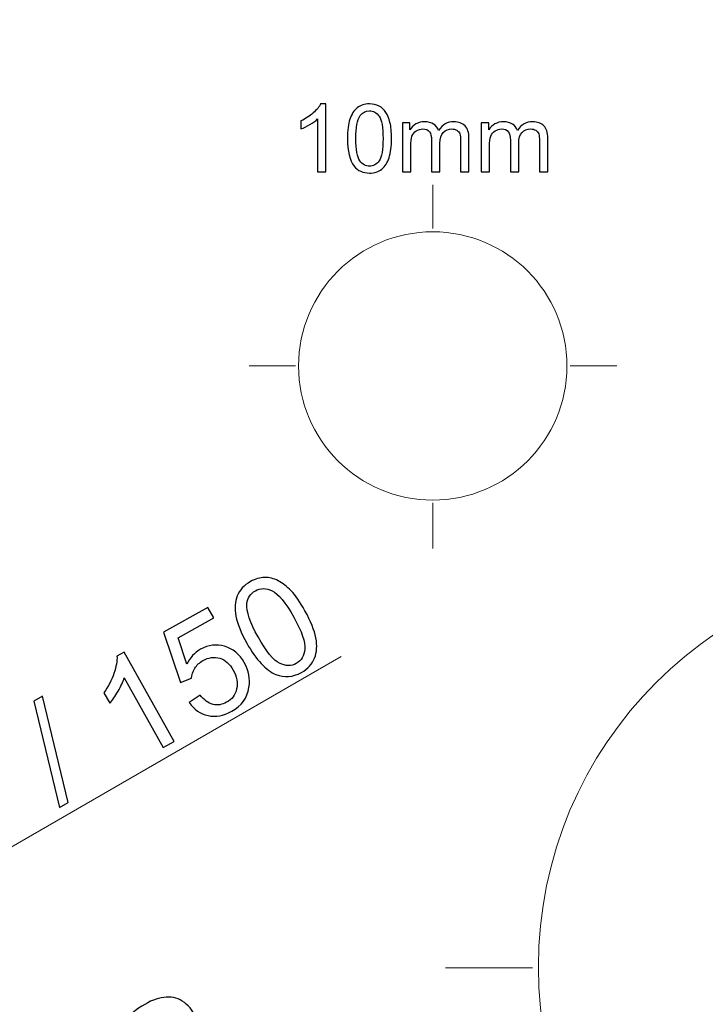
# Model space of a CAD drawing. Units: millimetres. Extents: x -85 to 80, y -65 to 100.
# Drawn here: x -55 to -29, y -20 to 17 of the extents above; entities that cross this region are included whole.
import ezdxf

# ---------------------------------------------------------------- set-up
doc = ezdxf.new("R2010")
doc.units = ezdxf.units.MM
doc.header["$MEASUREMENT"] = 0
doc.layers.add('Layer 1', color=7, linetype='Continuous')

msp = doc.modelspace()

# ---------------------------------------------------------------- linework, layer by layer
at = {"layer": 'Layer 1', "color": 242, "lineweight": 18}
for centre, major_axis in [((-2.4938, 17.1274), (0, 82.5)), ((-39.6488, 4.1782), (0, 5)), ((-20.7154, -18.223), (0, 15))]:
    msp.add_ellipse(centre, major_axis=major_axis, ratio=1, dxfattribs=at)
at = {"layer": 'Layer 1', "color": 142}
for points, knots in [([(-43.6281, 11.4101), (-43.6281, 11.4101), (-43.9385, 11.4101), (-43.9385, 11.4101), (-43.9385, 11.4101), (-43.9385, 11.4101), (-43.9385, 13.3868), (-43.9385, 13.3868), (-43.9385, 13.3868), (-44.0132, 13.3151), (-44.1114, 13.2439), (-44.2325, 13.1728), (-44.2325, 13.1728), (-44.3536, 13.1016), (-44.463, 13.0481), (-44.5594, 13.0129), (-44.5594, 13.0129), (-44.5594, 13.0129), (-44.5594, 13.3127), (-44.5594, 13.3127), (-44.5594, 13.3127), (-44.386, 13.3938), (-44.2343, 13.4926), (-44.1043, 13.609), (-44.1043, 13.609), (-43.9744, 13.7249), (-43.8821, 13.8372), (-43.828, 13.9465), (-43.828, 13.9465), (-43.828, 13.9465), (-43.6281, 13.9465), (-43.6281, 13.9465), (-43.6281, 13.9465), (-43.6281, 13.9465), (-43.6281, 11.4101), (-43.6281, 11.4101)], [0, 0, 0, 0, 0.1, 0.1, 0.1, 0.1, 0.2, 0.2, 0.2, 0.2, 0.3, 0.3, 0.3, 0.3, 0.4, 0.4, 0.4, 0.4, 0.5, 0.5, 0.5, 0.5, 0.6, 0.6, 0.6, 0.6, 0.7, 0.7, 0.7, 0.7, 0.8, 0.8, 0.8, 0.8, 1, 1, 1, 1]), ([(-42.8302, 12.6566), (-42.8302, 12.9546), (-42.7997, 13.1957), (-42.7385, 13.378), (-42.7385, 13.378), (-42.6768, 13.5608), (-42.5856, 13.7013), (-42.4645, 13.7995), (-42.4645, 13.7995), (-42.344, 13.8977), (-42.1917, 13.9465), (-42.0083, 13.9465), (-42.0083, 13.9465), (-41.8731, 13.9465), (-41.7543, 13.9195), (-41.6514, 13.8648), (-41.6514, 13.8648), (-41.5491, 13.8101), (-41.4644, 13.7313), (-41.3986, 13.6284), (-41.3986, 13.6284), (-41.3327, 13.5261), (-41.281, 13.4009), (-41.2434, 13.2533), (-41.2434, 13.2533), (-41.2051, 13.1057), (-41.1863, 12.9064), (-41.1863, 12.6566), (-41.1863, 12.6566), (-41.1863, 12.3602), (-41.2169, 12.1203), (-41.2775, 11.9381), (-41.2775, 11.9381), (-41.338, 11.7552), (-41.4292, 11.6147), (-41.5503, 11.5159), (-41.5503, 11.5159), (-41.6708, 11.4172), (-41.8237, 11.3678), (-42.0083, 11.3678), (-42.0083, 11.3678), (-42.2511, 11.3678), (-42.4422, 11.4542), (-42.5809, 11.6276), (-42.5809, 11.6276), (-42.7473, 11.8393), (-42.8302, 12.1821), (-42.8302, 12.6566)], [0, 0, 0, 0, 0.0769231, 0.0769231, 0.0769231, 0.0769231, 0.1538462, 0.1538462, 0.1538462, 0.1538462, 0.2307692, 0.2307692, 0.2307692, 0.2307692, 0.3076923, 0.3076923, 0.3076923, 0.3076923, 0.3846154, 0.3846154, 0.3846154, 0.3846154, 0.4615385, 0.4615385, 0.4615385, 0.4615385, 0.5384615, 0.5384615, 0.5384615, 0.5384615, 0.6153846, 0.6153846, 0.6153846, 0.6153846, 0.6923077, 0.6923077, 0.6923077, 0.6923077, 0.7692308, 0.7692308, 0.7692308, 0.7692308, 0.8461538, 0.8461538, 0.8461538, 0.8461538, 1, 1, 1, 1]), ([(-42.5127, 12.6554), (-42.5127, 12.2397), (-42.4645, 11.9634), (-42.3675, 11.827), (-42.3675, 11.827), (-42.2705, 11.69), (-42.1506, 11.6218), (-42.0083, 11.6218), (-42.0083, 11.6218), (-41.866, 11.6218), (-41.7461, 11.6906), (-41.649, 11.8275), (-41.649, 11.8275), (-41.552, 11.9651), (-41.5038, 12.2409), (-41.5038, 12.6554), (-41.5038, 12.6554), (-41.5038, 13.0711), (-41.552, 13.3474), (-41.649, 13.4838), (-41.649, 13.4838), (-41.7455, 13.6208), (-41.8666, 13.689), (-42.0118, 13.689), (-42.0118, 13.689), (-42.1541, 13.689), (-42.2682, 13.6284), (-42.3534, 13.5079), (-42.3534, 13.5079), (-42.4598, 13.3545), (-42.5127, 13.0699), (-42.5127, 12.6554)], [0, 0, 0, 0, 0.1111111, 0.1111111, 0.1111111, 0.1111111, 0.2222222, 0.2222222, 0.2222222, 0.2222222, 0.3333333, 0.3333333, 0.3333333, 0.3333333, 0.4444444, 0.4444444, 0.4444444, 0.4444444, 0.5555556, 0.5555556, 0.5555556, 0.5555556, 0.6666667, 0.6666667, 0.6666667, 0.6666667, 0.7777778, 0.7777778, 0.7777778, 0.7777778, 1, 1, 1, 1]), ([(-40.7836, 11.4101), (-40.7836, 11.4101), (-40.7836, 13.241), (-40.7836, 13.241), (-40.7836, 13.241), (-40.7836, 13.241), (-40.5049, 13.241), (-40.5049, 13.241), (-40.5049, 13.241), (-40.5049, 13.241), (-40.5049, 12.9823), (-40.5049, 12.9823), (-40.5049, 12.9823), (-40.4479, 13.0716), (-40.3714, 13.144), (-40.2762, 13.1981), (-40.2762, 13.1981), (-40.1809, 13.2527), (-40.0727, 13.2798), (-39.951, 13.2798), (-39.951, 13.2798), (-39.8158, 13.2798), (-39.7047, 13.2516), (-39.6183, 13.1957), (-39.6183, 13.1957), (-39.5318, 13.1393), (-39.4707, 13.0611), (-39.4354, 12.9599), (-39.4354, 12.9599), (-39.2896, 13.1734), (-39.1009, 13.2798), (-38.868, 13.2798), (-38.868, 13.2798), (-38.6858, 13.2798), (-38.5452, 13.2298), (-38.4476, 13.1293), (-38.4476, 13.1293), (-38.3495, 13.0287), (-38.3001, 12.8741), (-38.3001, 12.6654), (-38.3001, 12.6654), (-38.3001, 12.6654), (-38.3001, 11.4101), (-38.3001, 11.4101), (-38.3001, 11.4101), (-38.3001, 11.4101), (-38.6105, 11.4101), (-38.6105, 11.4101), (-38.6105, 11.4101), (-38.6105, 11.4101), (-38.6105, 12.5625), (-38.6105, 12.5625), (-38.6105, 12.5625), (-38.6105, 12.686), (-38.6211, 12.7753), (-38.6411, 12.83), (-38.6411, 12.83), (-38.6611, 12.8847), (-38.6975, 12.9282), (-38.751, 12.9617), (-38.751, 12.9617), (-38.8039, 12.9952), (-38.8663, 13.0117), (-38.9374, 13.0117), (-38.9374, 13.0117), (-39.0668, 13.0117), (-39.1738, 12.9688), (-39.259, 12.8835), (-39.259, 12.8835), (-39.3443, 12.7977), (-39.3866, 12.6607), (-39.3866, 12.4725), (-39.3866, 12.4725), (-39.3866, 12.4725), (-39.3866, 11.4101), (-39.3866, 11.4101), (-39.3866, 11.4101), (-39.3866, 11.4101), (-39.697, 11.4101), (-39.697, 11.4101), (-39.697, 11.4101), (-39.697, 11.4101), (-39.697, 12.5983), (-39.697, 12.5983), (-39.697, 12.5983), (-39.697, 12.7359), (-39.7223, 12.8394), (-39.7729, 12.9082), (-39.7729, 12.9082), (-39.8234, 12.977), (-39.9064, 13.0117), (-40.021, 13.0117), (-40.021, 13.0117), (-40.108, 13.0117), (-40.1886, 12.9887), (-40.2626, 12.9429), (-40.2626, 12.9429), (-40.3367, 12.897), (-40.3902, 12.83), (-40.4237, 12.7412), (-40.4237, 12.7412), (-40.4567, 12.653), (-40.4731, 12.5254), (-40.4731, 12.3591), (-40.4731, 12.3591), (-40.4731, 12.3591), (-40.4731, 11.4101), (-40.4731, 11.4101), (-40.4731, 11.4101), (-40.4731, 11.4101), (-40.7836, 11.4101), (-40.7836, 11.4101)], [0, 0, 0, 0, 0.0344828, 0.0344828, 0.0344828, 0.0344828, 0.0689655, 0.0689655, 0.0689655, 0.0689655, 0.1034483, 0.1034483, 0.1034483, 0.1034483, 0.137931, 0.137931, 0.137931, 0.137931, 0.1724138, 0.1724138, 0.1724138, 0.1724138, 0.2068966, 0.2068966, 0.2068966, 0.2068966, 0.2413793, 0.2413793, 0.2413793, 0.2413793, 0.2758621, 0.2758621, 0.2758621, 0.2758621, 0.3103448, 0.3103448, 0.3103448, 0.3103448, 0.3448276, 0.3448276, 0.3448276, 0.3448276, 0.3793103, 0.3793103, 0.3793103, 0.3793103, 0.4137931, 0.4137931, 0.4137931, 0.4137931, 0.4482759, 0.4482759, 0.4482759, 0.4482759, 0.4827586, 0.4827586, 0.4827586, 0.4827586, 0.5172414, 0.5172414, 0.5172414, 0.5172414, 0.5517241, 0.5517241, 0.5517241, 0.5517241, 0.5862069, 0.5862069, 0.5862069, 0.5862069, 0.6206897, 0.6206897, 0.6206897, 0.6206897, 0.6551724, 0.6551724, 0.6551724, 0.6551724, 0.6896552, 0.6896552, 0.6896552, 0.6896552, 0.7241379, 0.7241379, 0.7241379, 0.7241379, 0.7586207, 0.7586207, 0.7586207, 0.7586207, 0.7931034, 0.7931034, 0.7931034, 0.7931034, 0.8275862, 0.8275862, 0.8275862, 0.8275862, 0.862069, 0.862069, 0.862069, 0.862069, 0.8965517, 0.8965517, 0.8965517, 0.8965517, 0.9310345, 0.9310345, 0.9310345, 0.9310345, 1, 1, 1, 1]), ([(-37.845, 11.4101), (-37.845, 11.4101), (-37.845, 13.241), (-37.845, 13.241), (-37.845, 13.241), (-37.845, 13.241), (-37.5663, 13.241), (-37.5663, 13.241), (-37.5663, 13.241), (-37.5663, 13.241), (-37.5663, 12.9823), (-37.5663, 12.9823), (-37.5663, 12.9823), (-37.5093, 13.0716), (-37.4328, 13.144), (-37.3376, 13.1981), (-37.3376, 13.1981), (-37.2423, 13.2527), (-37.1341, 13.2798), (-37.0124, 13.2798), (-37.0124, 13.2798), (-36.8772, 13.2798), (-36.7661, 13.2516), (-36.6797, 13.1957), (-36.6797, 13.1957), (-36.5932, 13.1393), (-36.5321, 13.0611), (-36.4968, 12.9599), (-36.4968, 12.9599), (-36.351, 13.1734), (-36.1623, 13.2798), (-35.9294, 13.2798), (-35.9294, 13.2798), (-35.7472, 13.2798), (-35.6066, 13.2298), (-35.509, 13.1293), (-35.509, 13.1293), (-35.4109, 13.0287), (-35.3615, 12.8741), (-35.3615, 12.6654), (-35.3615, 12.6654), (-35.3615, 12.6654), (-35.3615, 11.4101), (-35.3615, 11.4101), (-35.3615, 11.4101), (-35.3615, 11.4101), (-35.6719, 11.4101), (-35.6719, 11.4101), (-35.6719, 11.4101), (-35.6719, 11.4101), (-35.6719, 12.5625), (-35.6719, 12.5625), (-35.6719, 12.5625), (-35.6719, 12.686), (-35.6825, 12.7753), (-35.7025, 12.83), (-35.7025, 12.83), (-35.7225, 12.8847), (-35.7589, 12.9282), (-35.8124, 12.9617), (-35.8124, 12.9617), (-35.8653, 12.9952), (-35.9277, 13.0117), (-35.9988, 13.0117), (-35.9988, 13.0117), (-36.1282, 13.0117), (-36.2352, 12.9688), (-36.3204, 12.8835), (-36.3204, 12.8835), (-36.4057, 12.7977), (-36.448, 12.6607), (-36.448, 12.4725), (-36.448, 12.4725), (-36.448, 12.4725), (-36.448, 11.4101), (-36.448, 11.4101), (-36.448, 11.4101), (-36.448, 11.4101), (-36.7584, 11.4101), (-36.7584, 11.4101), (-36.7584, 11.4101), (-36.7584, 11.4101), (-36.7584, 12.5983), (-36.7584, 12.5983), (-36.7584, 12.5983), (-36.7584, 12.7359), (-36.7837, 12.8394), (-36.8343, 12.9082), (-36.8343, 12.9082), (-36.8848, 12.977), (-36.9678, 13.0117), (-37.0824, 13.0117), (-37.0824, 13.0117), (-37.1694, 13.0117), (-37.25, 12.9887), (-37.324, 12.9429), (-37.324, 12.9429), (-37.3981, 12.897), (-37.4516, 12.83), (-37.4851, 12.7412), (-37.4851, 12.7412), (-37.5181, 12.653), (-37.5345, 12.5254), (-37.5345, 12.3591), (-37.5345, 12.3591), (-37.5345, 12.3591), (-37.5345, 11.4101), (-37.5345, 11.4101), (-37.5345, 11.4101), (-37.5345, 11.4101), (-37.845, 11.4101), (-37.845, 11.4101)], [0, 0, 0, 0, 0.0344828, 0.0344828, 0.0344828, 0.0344828, 0.0689655, 0.0689655, 0.0689655, 0.0689655, 0.1034483, 0.1034483, 0.1034483, 0.1034483, 0.137931, 0.137931, 0.137931, 0.137931, 0.1724138, 0.1724138, 0.1724138, 0.1724138, 0.2068966, 0.2068966, 0.2068966, 0.2068966, 0.2413793, 0.2413793, 0.2413793, 0.2413793, 0.2758621, 0.2758621, 0.2758621, 0.2758621, 0.3103448, 0.3103448, 0.3103448, 0.3103448, 0.3448276, 0.3448276, 0.3448276, 0.3448276, 0.3793103, 0.3793103, 0.3793103, 0.3793103, 0.4137931, 0.4137931, 0.4137931, 0.4137931, 0.4482759, 0.4482759, 0.4482759, 0.4482759, 0.4827586, 0.4827586, 0.4827586, 0.4827586, 0.5172414, 0.5172414, 0.5172414, 0.5172414, 0.5517241, 0.5517241, 0.5517241, 0.5517241, 0.5862069, 0.5862069, 0.5862069, 0.5862069, 0.6206897, 0.6206897, 0.6206897, 0.6206897, 0.6551724, 0.6551724, 0.6551724, 0.6551724, 0.6896552, 0.6896552, 0.6896552, 0.6896552, 0.7241379, 0.7241379, 0.7241379, 0.7241379, 0.7586207, 0.7586207, 0.7586207, 0.7586207, 0.7931034, 0.7931034, 0.7931034, 0.7931034, 0.8275862, 0.8275862, 0.8275862, 0.8275862, 0.862069, 0.862069, 0.862069, 0.862069, 0.8965517, 0.8965517, 0.8965517, 0.8965517, 0.9310345, 0.9310345, 0.9310345, 0.9310345, 1, 1, 1, 1]), ([(-46.5751, -6.1596), (-46.7949, -5.7678), (-46.9314, -5.429), (-46.9844, -5.1448), (-46.9844, -5.1448), (-47.0374, -4.8606), (-47.0204, -4.6091), (-46.9342, -4.3909), (-46.9342, -4.3909), (-46.8481, -4.172), (-46.6837, -3.9953), (-46.4433, -3.86), (-46.4433, -3.86), (-46.2646, -3.7603), (-46.0886, -3.7084), (-45.9141, -3.7053), (-45.9141, -3.7053), (-45.7404, -3.7013), (-45.5711, -3.7424), (-45.408, -3.8288), (-45.408, -3.8288), (-45.2457, -3.9142), (-45.085, -4.0404), (-44.926, -4.2065), (-44.926, -4.2065), (-44.7679, -4.3717), (-44.5971, -4.6192), (-44.4129, -4.9482), (-44.4129, -4.9482), (-44.1949, -5.3373), (-44.0584, -5.6735), (-44.0045, -5.9576), (-44.0045, -5.9576), (-43.9506, -6.2408), (-43.9667, -6.4925), (-44.0529, -6.7123), (-44.0529, -6.7123), (-44.139, -6.9314), (-44.3033, -7.1098), (-44.5456, -7.2451), (-44.5456, -7.2451), (-44.8657, -7.4249), (-45.1809, -7.4506), (-45.4922, -7.3239), (-45.4922, -7.3239), (-45.8646, -7.17), (-46.2261, -6.7821), (-46.5751, -6.1596)], [0, 0, 0, 0, 0.0769231, 0.0769231, 0.0769231, 0.0769231, 0.1538462, 0.1538462, 0.1538462, 0.1538462, 0.2307692, 0.2307692, 0.2307692, 0.2307692, 0.3076923, 0.3076923, 0.3076923, 0.3076923, 0.3846154, 0.3846154, 0.3846154, 0.3846154, 0.4615385, 0.4615385, 0.4615385, 0.4615385, 0.5384615, 0.5384615, 0.5384615, 0.5384615, 0.6153846, 0.6153846, 0.6153846, 0.6153846, 0.6923077, 0.6923077, 0.6923077, 0.6923077, 0.7692308, 0.7692308, 0.7692308, 0.7692308, 0.8461538, 0.8461538, 0.8461538, 0.8461538, 1, 1, 1, 1]), ([(-46.1567, -5.9246), (-45.8515, -6.4694), (-45.5848, -6.7963), (-45.357, -6.9046), (-45.357, -6.9046), (-45.1282, -7.0139), (-44.9209, -7.0159), (-44.7334, -6.9109), (-44.7334, -6.9109), (-44.5468, -6.8059), (-44.4401, -6.6275), (-44.4143, -6.375), (-44.4143, -6.375), (-44.3884, -6.1226), (-44.5268, -5.7253), (-44.8312, -5.1823), (-44.8312, -5.1823), (-45.1365, -4.6366), (-45.404, -4.3097), (-45.6319, -4.2014), (-45.6319, -4.2014), (-45.8599, -4.0939), (-46.0688, -4.0927), (-46.259, -4.1996), (-46.259, -4.1996), (-46.4456, -4.3037), (-46.5506, -4.4669), (-46.5738, -4.6875), (-46.5738, -4.6875), (-46.6005, -4.9684), (-46.4612, -5.3807), (-46.1567, -5.9246)], [0, 0, 0, 0, 0.1111111, 0.1111111, 0.1111111, 0.1111111, 0.2222222, 0.2222222, 0.2222222, 0.2222222, 0.3333333, 0.3333333, 0.3333333, 0.3333333, 0.4444444, 0.4444444, 0.4444444, 0.4444444, 0.5555556, 0.5555556, 0.5555556, 0.5555556, 0.6666667, 0.6666667, 0.6666667, 0.6666667, 0.7777778, 0.7777778, 0.7777778, 0.7777778, 1, 1, 1, 1]), ([(-48.7261, -8.3663), (-48.7261, -8.3663), (-48.3195, -8.0906), (-48.3195, -8.0906), (-48.3195, -8.0906), (-48.1711, -8.2806), (-48.0095, -8.3962), (-47.8357, -8.4365), (-47.8357, -8.4365), (-47.6612, -8.4767), (-47.493, -8.4506), (-47.3303, -8.3597), (-47.3303, -8.3597), (-47.134, -8.2502), (-47.0095, -8.0835), (-46.9571, -7.8592), (-46.9571, -7.8592), (-46.9036, -7.6358), (-46.9458, -7.4013), (-47.083, -7.1572), (-47.083, -7.1572), (-47.2129, -6.9246), (-47.3807, -6.7781), (-47.5864, -6.7175), (-47.5864, -6.7175), (-47.792, -6.6561), (-48.0001, -6.685), (-48.2114, -6.8026), (-48.2114, -6.8026), (-48.3423, -6.8763), (-48.4439, -6.9723), (-48.5162, -7.0912), (-48.5162, -7.0912), (-48.5885, -7.2101), (-48.6281, -7.3333), (-48.6356, -7.4627), (-48.6356, -7.4627), (-48.6356, -7.4627), (-49.0452, -7.6267), (-49.0452, -7.6267), (-49.0452, -7.6267), (-49.0452, -7.6267), (-49.6784, -5.7437), (-49.6784, -5.7437), (-49.6784, -5.7437), (-49.6784, -5.7437), (-48.03, -4.8198), (-48.03, -4.8198), (-48.03, -4.8198), (-48.03, -4.8198), (-47.812, -5.209), (-47.812, -5.209), (-47.812, -5.209), (-47.812, -5.209), (-49.1349, -5.9504), (-49.1349, -5.9504), (-49.1349, -5.9504), (-49.1349, -5.9504), (-48.8142, -6.9414), (-48.8142, -6.9414), (-48.8142, -6.9414), (-48.6927, -6.6913), (-48.5232, -6.5049), (-48.3047, -6.3821), (-48.3047, -6.3821), (-48.0146, -6.22), (-47.7145, -6.1838), (-47.4034, -6.2723), (-47.4034, -6.2723), (-47.0914, -6.3619), (-46.8473, -6.5641), (-46.671, -6.8788), (-46.671, -6.8788), (-46.5028, -7.1786), (-46.4452, -7.4876), (-46.4976, -7.8039), (-46.4976, -7.8039), (-46.5603, -8.1911), (-46.7746, -8.4884), (-47.1425, -8.694), (-47.1425, -8.694), (-47.444, -8.8632), (-47.738, -8.9171), (-48.0233, -8.855), (-48.0233, -8.855), (-48.3087, -8.793), (-48.5429, -8.6297), (-48.7261, -8.3663)], [0, 0, 0, 0, 0.0434783, 0.0434783, 0.0434783, 0.0434783, 0.0869565, 0.0869565, 0.0869565, 0.0869565, 0.1304348, 0.1304348, 0.1304348, 0.1304348, 0.173913, 0.173913, 0.173913, 0.173913, 0.2173913, 0.2173913, 0.2173913, 0.2173913, 0.2608696, 0.2608696, 0.2608696, 0.2608696, 0.3043478, 0.3043478, 0.3043478, 0.3043478, 0.3478261, 0.3478261, 0.3478261, 0.3478261, 0.3913043, 0.3913043, 0.3913043, 0.3913043, 0.4347826, 0.4347826, 0.4347826, 0.4347826, 0.4782609, 0.4782609, 0.4782609, 0.4782609, 0.5217391, 0.5217391, 0.5217391, 0.5217391, 0.5652174, 0.5652174, 0.5652174, 0.5652174, 0.6086957, 0.6086957, 0.6086957, 0.6086957, 0.6521739, 0.6521739, 0.6521739, 0.6521739, 0.6956522, 0.6956522, 0.6956522, 0.6956522, 0.7391304, 0.7391304, 0.7391304, 0.7391304, 0.7826087, 0.7826087, 0.7826087, 0.7826087, 0.826087, 0.826087, 0.826087, 0.826087, 0.8695652, 0.8695652, 0.8695652, 0.8695652, 0.9130435, 0.9130435, 0.9130435, 0.9130435, 1, 1, 1, 1]), ([(-49.2868, -9.8157), (-49.2868, -9.8157), (-49.6944, -10.0436), (-49.6944, -10.0436), (-49.6944, -10.0436), (-49.6944, -10.0436), (-51.148, -7.4491), (-51.148, -7.4491), (-51.148, -7.4491), (-51.1936, -7.598), (-51.2693, -7.7629), (-51.376, -7.9457), (-51.376, -7.9457), (-51.4827, -8.1284), (-51.5868, -8.2783), (-51.6874, -8.3964), (-51.6874, -8.3964), (-51.6874, -8.3964), (-51.9072, -8.003), (-51.9072, -8.003), (-51.9072, -8.003), (-51.7397, -7.7686), (-51.6137, -7.5274), (-51.5284, -7.2792), (-51.5284, -7.2792), (-51.4432, -7.0318), (-51.4057, -6.8164), (-51.4151, -6.6332), (-51.4151, -6.6332), (-51.4151, -6.6332), (-51.1524, -6.4863), (-51.1524, -6.4863), (-51.1524, -6.4863), (-51.1524, -6.4863), (-49.2868, -9.8157), (-49.2868, -9.8157)], [0, 0, 0, 0, 0.1, 0.1, 0.1, 0.1, 0.2, 0.2, 0.2, 0.2, 0.3, 0.3, 0.3, 0.3, 0.4, 0.4, 0.4, 0.4, 0.5, 0.5, 0.5, 0.5, 0.6, 0.6, 0.6, 0.6, 0.7, 0.7, 0.7, 0.7, 0.8, 0.8, 0.8, 0.8, 1, 1, 1, 1]), ([(-53.5596, -12.2777), (-53.5596, -12.2777), (-54.5191, -8.3106), (-54.5191, -8.3106), (-54.5191, -8.3106), (-54.5191, -8.3106), (-54.1936, -8.1282), (-54.1936, -8.1282), (-54.1936, -8.1282), (-54.1936, -8.1282), (-53.2314, -12.0934), (-53.2314, -12.0934), (-53.2314, -12.0934), (-53.2314, -12.0934), (-53.5596, -12.2777), (-53.5596, -12.2777)], [0, 0, 0, 0, 0.2, 0.2, 0.2, 0.2, 0.4, 0.4, 0.4, 0.4, 0.6, 0.6, 0.6, 0.6, 1, 1, 1, 1]), ([(-49.3833, -21.95), (-49.7278, -22.2387), (-50.0342, -22.4362), (-50.3044, -22.5416), (-50.3044, -22.5416), (-50.5737, -22.647), (-50.8243, -22.6772), (-51.0555, -22.6329), (-51.0555, -22.6329), (-51.2866, -22.5886), (-51.4912, -22.461), (-51.6692, -22.2485), (-51.6692, -22.2485), (-51.8003, -22.0926), (-51.8835, -21.9287), (-51.9199, -21.7587), (-51.9199, -21.7587), (-51.9553, -21.5877), (-51.9464, -21.4141), (-51.8924, -21.2379), (-51.8924, -21.2379), (-51.8384, -21.0607), (-51.7445, -20.8801), (-51.6108, -20.6932), (-51.6108, -20.6932), (-51.477, -20.5063), (-51.2662, -20.292), (-50.9775, -20.0493), (-50.9775, -20.0493), (-50.6356, -19.7623), (-50.3301, -19.5667), (-50.0608, -19.4603), (-50.0608, -19.4603), (-49.7925, -19.354), (-49.5418, -19.3231), (-49.3097, -19.3665), (-49.3097, -19.3665), (-49.0777, -19.4107), (-48.8722, -19.5391), (-48.6933, -19.7517), (-48.6933, -19.7517), (-48.4578, -20.0333), (-48.3736, -20.338), (-48.44, -20.6675), (-48.44, -20.6675), (-48.5215, -21.0634), (-48.8359, -21.4903), (-49.3833, -21.95)], [0, 0, 0, 0, 0.0769231, 0.0769231, 0.0769231, 0.0769231, 0.1538462, 0.1538462, 0.1538462, 0.1538462, 0.2307692, 0.2307692, 0.2307692, 0.2307692, 0.3076923, 0.3076923, 0.3076923, 0.3076923, 0.3846154, 0.3846154, 0.3846154, 0.3846154, 0.4615385, 0.4615385, 0.4615385, 0.4615385, 0.5384615, 0.5384615, 0.5384615, 0.5384615, 0.6153846, 0.6153846, 0.6153846, 0.6153846, 0.6923077, 0.6923077, 0.6923077, 0.6923077, 0.7692308, 0.7692308, 0.7692308, 0.7692308, 0.8461538, 0.8461538, 0.8461538, 0.8461538, 1, 1, 1, 1])]:
    msp.add_open_spline(points, degree=3, knots=knots, dxfattribs=at)
at = {"layer": 'Layer 1', "color": 142, "lineweight": 18}
for points in [[(-39.6491, 10.934), (-39.6491, 10.934), (-39.6491, 9.3064), (-39.6491, 9.3064)], [(-39.6491, 10.5797), (-39.6491, 10.5797), (-39.6491, 9.3064), (-39.6491, 9.3064)], [(-46.4865, 4.1883), (-46.4865, 4.1883), (-44.7672, 4.1883), (-44.7672, 4.1883)], [(-46.0405, 4.1883), (-46.0405, 4.1883), (-44.7672, 4.1883), (-44.7672, 4.1883)], [(-34.5311, 4.1883), (-34.5311, 4.1883), (-33.2578, 4.1883), (-33.2578, 4.1883)], [(-34.5311, 4.1883), (-34.5311, 4.1883), (-32.7943, 4.1883), (-32.7943, 4.1883)], [(-39.6491, -0.9297), (-39.6491, -0.9297), (-39.6491, -2.203), (-39.6491, -2.203)], [(-39.6491, -0.9297), (-39.6491, -0.9297), (-39.6491, -2.6259), (-39.6491, -2.6259)], [(-39.1777, -18.2577), (-39.1777, -18.2577), (-35.9371, -18.2577), (-35.9371, -18.2577)]]:
    msp.add_open_spline(points, degree=3, dxfattribs=at)
msp.add_open_spline([(-43.0615, -6.6569), (-43.0615, -6.6569), (-72.7831, -23.8166), (-72.7831, -23.8166), (-72.7831, -23.8166), (-72.7831, -23.8166), (-43.0615, -6.6569), (-43.0615, -6.6569)], degree=3, knots=[0, 0, 0, 0, 0.3333333, 0.3333333, 0.3333333, 0.3333333, 1, 1, 1, 1], dxfattribs=at)

doc.saveas('drawing.dxf')
